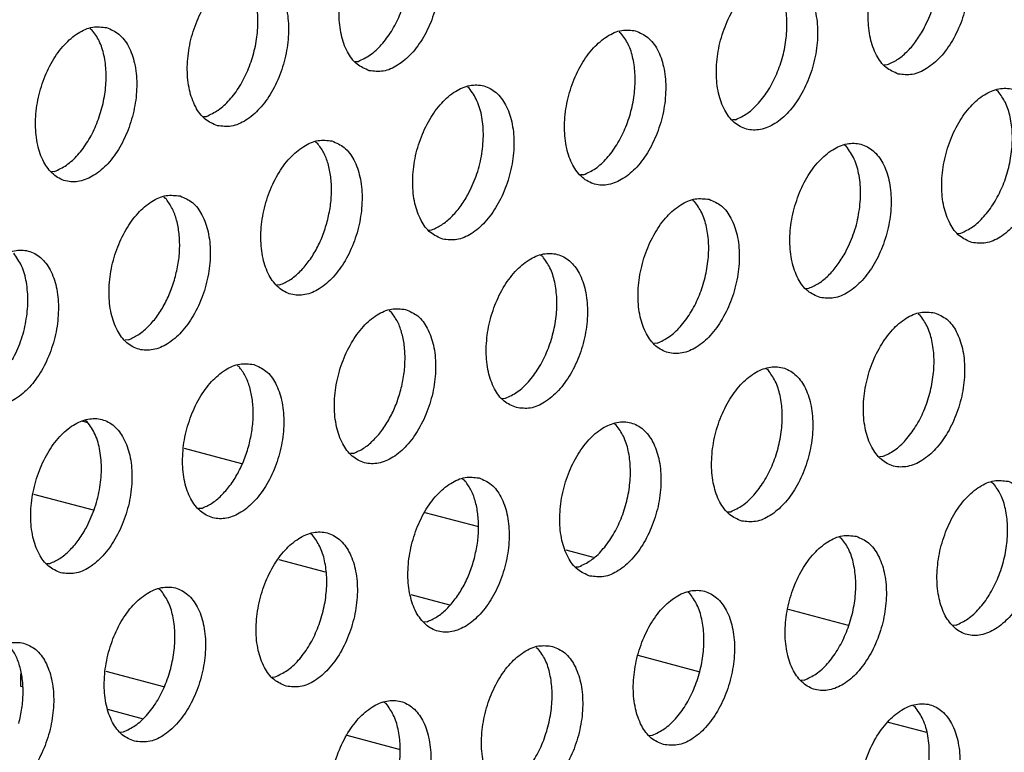
# Model space of a CAD drawing. Units: millimetres. Extents: x 28 to 622, y -25 to 395.
# Drawn here: x 449 to 453, y 100 to 103 of the extents above; entities that cross this region are included whole.
import ezdxf

# ---------------------------------------------------------------- set-up
doc = ezdxf.new("R2010")
doc.units = ezdxf.units.MM

# ---------------------------------------------------------------- blocks, each defined once
blk = doc.blocks.new('seitenblech_serie6_decke_vorne_rechts_02__76', base_point=(2629.9, 597.589))
at = {"color": 1, "linetype": 'Continuous'}
for p, q in [((2694.192, 610.857), (2694.333, 610.819)), ((2696.765, 610.17), (2698.214, 609.783)), ((2692.973, 609.013), (2694.475, 608.612)), ((2702.827, 608.552), (2704.179, 608.191)), ((2706.377, 607.604), (2707.073, 607.418)), ((2699.152, 607.364), (2700.322, 607.052)), ((2702.473, 606.477), (2703.451, 606.216)), ((2711.983, 606.108), (2713.494, 605.705)), ((2708.195, 604.95), (2709.755, 604.534)), ((2694.796, 604.552), (2696.248, 604.165)), ((2692.646, 604.48), (2692.642, 604.173)), ((2692.642, 604.173), (2692.687, 604.161)), ((2694.838, 603.587), (2695.732, 603.348)), ((2714.505, 603.266), (2715.465, 603.01)), ((2700.866, 602.932), (2702.204, 602.575))]:
    blk.add_line(p, q, dxfattribs=at)
blk = doc.blocks.new('ansaugblende_lochung_rv4_6_bg61_wandstehend__87', base_point=(2174.204, 392.018))
at = {"color": 1, "linetype": 'Continuous'}
for p, q in [((2694.397, 620.748), (2694.443, 620.719)), ((2707.725, 620.665), (2707.77, 620.636)), ((2701.074, 619.916), (2701.152, 619.921)), ((2714.401, 619.832), (2714.479, 619.838)), ((2703.946, 619.248), (2703.9, 619.277)), ((2717.273, 619.164), (2717.227, 619.194)), ((2697.249, 618.528), (2697.327, 618.533)), ((2710.655, 618.45), (2710.576, 618.445)), ((2700.075, 617.889), (2700.121, 617.86)), ((2713.448, 617.776), (2713.402, 617.806)), ((2693.502, 617.145), (2693.424, 617.14)), ((2706.83, 617.062), (2706.751, 617.057)), ((2696.25, 616.501), (2696.296, 616.472)), ((2709.577, 616.418), (2709.623, 616.388)), ((2702.926, 615.669), (2703.005, 615.674)), ((2716.254, 615.585), (2716.332, 615.591)), ((2705.798, 615.001), (2705.752, 615.03)), ((2699.18, 614.286), (2699.101, 614.281)), ((2712.429, 614.197), (2712.507, 614.203)), ((2701.927, 613.642), (2701.973, 613.613)), ((2715.255, 613.559), (2715.301, 613.529)), ((2695.355, 612.898), (2695.276, 612.893)), ((2708.682, 612.815), (2708.604, 612.81)), ((2698.102, 612.254), (2698.148, 612.225)), ((2711.476, 612.141), (2711.43, 612.171)), ((2704.779, 611.422), (2704.857, 611.427)), ((2694.323, 610.837), (2694.277, 610.866)), ((2707.651, 610.753), (2707.605, 610.783)), ((2701.032, 610.039), (2700.954, 610.034)), ((2714.36, 609.956), (2714.281, 609.95)), ((2703.78, 609.395), (2703.826, 609.366)), ((2717.107, 609.312), (2717.153, 609.282)), ((2697.207, 608.651), (2697.129, 608.646)), ((2710.456, 608.562), (2710.535, 608.568)), ((2700.001, 607.978), (2699.955, 608.007)), ((2713.282, 607.924), (2713.328, 607.894)), ((2693.304, 607.258), (2693.383, 607.263)), ((2706.631, 607.175), (2706.71, 607.18)), ((2696.176, 606.59), (2696.13, 606.619)), ((2709.503, 606.506), (2709.457, 606.536)), ((2702.885, 605.792), (2702.807, 605.787)), ((2716.212, 605.708), (2716.134, 605.703)), ((2705.633, 605.148), (2705.678, 605.119)), ((2698.982, 604.399), (2699.06, 604.404)), ((2712.387, 604.321), (2712.309, 604.315)), ((2701.854, 603.731), (2701.808, 603.76)), ((2715.181, 603.647), (2715.135, 603.677)), ((2695.157, 603.011), (2695.235, 603.016)), ((2708.484, 602.927), (2708.563, 602.933))]:
    blk.add_line(p, q, dxfattribs=at)
for points in [[(2701.43, 619.685), (2701.779, 619.675), (2702.142, 619.823), (2702.489, 620.117), (2702.792, 620.531), (2703.026, 621.034), (2703.173, 621.584), (2703.221, 622.137), (2703.165, 622.647), (2703.01, 623.074), (2702.769, 623.384), (2702.461, 623.55), (2702.112, 623.559), (2701.749, 623.411), (2701.402, 623.118), (2701.099, 622.703), (2700.865, 622.2), (2700.718, 621.65), (2700.67, 621.098), (2700.726, 620.587), (2700.881, 620.16), (2701.122, 619.851), (2701.43, 619.685)], [(2701.152, 619.921), (2701.45, 620.082), (2701.733, 620.338), (2701.986, 620.677), (2702.193, 621.079), (2702.344, 621.522), (2702.431, 621.982), (2702.448, 622.433), (2702.395, 622.85), (2702.274, 623.211), (2702.093, 623.495)], [(2714.757, 619.601), (2715.107, 619.592), (2715.469, 619.74), (2715.816, 620.033), (2716.119, 620.448), (2716.354, 620.951), (2716.501, 621.501), (2716.548, 622.053), (2716.492, 622.564), (2716.337, 622.991), (2716.096, 623.3), (2715.789, 623.466), (2715.439, 623.476), (2715.076, 623.328), (2714.729, 623.034), (2714.426, 622.62), (2714.192, 622.117), (2714.045, 621.567), (2713.998, 621.014), (2714.054, 620.504), (2714.208, 620.076), (2714.449, 619.767), (2714.757, 619.601)], [(2715.388, 620.722), (2715.595, 621.189), (2715.728, 621.694), (2715.777, 622.202), (2715.74, 622.678), (2715.618, 623.091), (2715.42, 623.411)], [(2697.605, 618.297), (2697.954, 618.288), (2698.317, 618.435), (2698.664, 618.729), (2698.967, 619.143), (2699.201, 619.646), (2699.348, 620.196), (2699.396, 620.749), (2699.34, 621.259), (2699.185, 621.687), (2698.944, 621.996), (2698.636, 622.162), (2698.287, 622.171), (2697.924, 622.023), (2697.577, 621.73), (2697.274, 621.315), (2697.04, 620.812), (2696.893, 620.262), (2696.845, 619.71), (2696.901, 619.199), (2697.056, 618.772), (2697.297, 618.463), (2697.605, 618.297)], [(2697.327, 618.533), (2697.625, 618.694), (2697.908, 618.95), (2698.161, 619.289), (2698.368, 619.691), (2698.519, 620.135), (2698.606, 620.594), (2698.623, 621.045), (2698.57, 621.463), (2698.449, 621.823), (2698.268, 622.107)], [(2711.964, 622.078), (2711.614, 622.088), (2711.251, 621.94), (2710.904, 621.647), (2710.601, 621.232), (2710.367, 620.729), (2710.22, 620.179), (2710.173, 619.626), (2710.229, 619.116), (2710.384, 618.689), (2710.624, 618.38), (2710.932, 618.214), (2711.282, 618.204), (2711.645, 618.352), (2711.992, 618.645), (2712.294, 619.06), (2712.529, 619.563), (2712.676, 620.113), (2712.723, 620.665), (2712.667, 621.176), (2712.512, 621.603), (2712.271, 621.912), (2711.964, 622.078)], [(2710.655, 618.45), (2710.953, 618.61), (2711.236, 618.867), (2711.488, 619.206), (2711.695, 619.608), (2711.847, 620.051), (2711.933, 620.511), (2711.95, 620.962), (2711.897, 621.379), (2711.777, 621.74), (2711.595, 622.023)], [(2694.811, 620.774), (2694.462, 620.783), (2694.099, 620.635), (2693.752, 620.342), (2693.449, 619.927), (2693.215, 619.425), (2693.068, 618.875), (2693.021, 618.322), (2693.076, 617.811), (2693.231, 617.384), (2693.472, 617.075), (2693.78, 616.909), (2694.129, 616.9), (2694.492, 617.048), (2694.839, 617.341), (2695.142, 617.756), (2695.377, 618.258), (2695.523, 618.808), (2695.571, 619.361), (2695.515, 619.872), (2695.36, 620.299), (2695.119, 620.608), (2694.811, 620.774)], [(2693.502, 617.145), (2693.8, 617.306), (2694.084, 617.563), (2694.336, 617.901), (2694.543, 618.303), (2694.694, 618.747), (2694.781, 619.206), (2694.798, 619.657), (2694.745, 620.075), (2694.624, 620.435), (2694.443, 620.719)], [(2708.139, 620.69), (2707.789, 620.7), (2707.426, 620.552), (2707.079, 620.259), (2706.776, 619.844), (2706.542, 619.341), (2706.395, 618.791), (2706.348, 618.238), (2706.404, 617.728), (2706.559, 617.301), (2706.8, 616.992), (2707.107, 616.826), (2707.457, 616.816), (2707.82, 616.964), (2708.167, 617.257), (2708.47, 617.672), (2708.704, 618.175), (2708.851, 618.725), (2708.898, 619.278), (2708.842, 619.788), (2708.687, 620.215), (2708.446, 620.524), (2708.139, 620.69)], [(2706.83, 617.062), (2707.128, 617.222), (2707.411, 617.479), (2707.663, 617.818), (2707.871, 618.22), (2708.022, 618.663), (2708.108, 619.123), (2708.125, 619.574), (2708.072, 619.991), (2707.952, 620.352), (2707.77, 620.636)], [(2714.479, 619.838), (2714.729, 619.964), (2714.969, 620.159), (2715.192, 620.415), (2715.388, 620.722)], [(2703.282, 615.438), (2703.632, 615.428), (2703.995, 615.576), (2704.342, 615.869), (2704.645, 616.284), (2704.879, 616.787), (2705.026, 617.337), (2705.073, 617.89), (2705.017, 618.4), (2704.862, 618.827), (2704.622, 619.136), (2704.314, 619.302), (2703.964, 619.312), (2703.601, 619.164), (2703.254, 618.871), (2702.952, 618.456), (2702.717, 617.953), (2702.57, 617.403), (2702.523, 616.851), (2702.579, 616.34), (2702.734, 615.913), (2702.975, 615.604), (2703.282, 615.438)], [(2703.913, 616.558), (2704.12, 617.025), (2704.253, 617.53), (2704.303, 618.038), (2704.265, 618.515), (2704.143, 618.927), (2703.946, 619.248)], [(2716.61, 615.354), (2716.959, 615.345), (2717.322, 615.493), (2717.669, 615.786), (2717.972, 616.201), (2718.206, 616.704), (2718.353, 617.254), (2718.401, 617.806), (2718.345, 618.317), (2718.19, 618.744), (2717.949, 619.053), (2717.641, 619.219), (2717.292, 619.228), (2716.929, 619.081), (2716.582, 618.787), (2716.279, 618.373), (2716.045, 617.87), (2715.898, 617.32), (2715.85, 616.767), (2715.906, 616.257), (2716.061, 615.829), (2716.302, 615.52), (2716.61, 615.354)], [(2716.332, 615.591), (2716.63, 615.751), (2716.913, 616.008), (2717.166, 616.347), (2717.373, 616.749), (2717.524, 617.192), (2717.611, 617.652), (2717.628, 618.103), (2717.575, 618.52), (2717.454, 618.88), (2717.273, 619.164)], [(2700.489, 617.915), (2700.139, 617.924), (2699.777, 617.776), (2699.43, 617.483), (2699.127, 617.068), (2698.892, 616.565), (2698.745, 616.015), (2698.698, 615.463), (2698.754, 614.952), (2698.909, 614.525), (2699.15, 614.216), (2699.457, 614.05), (2699.807, 614.04), (2700.17, 614.188), (2700.517, 614.482), (2700.82, 614.896), (2701.054, 615.399), (2701.201, 615.949), (2701.248, 616.502), (2701.192, 617.012), (2701.038, 617.44), (2700.797, 617.749), (2700.489, 617.915)], [(2700.372, 615.887), (2700.449, 616.271), (2700.478, 616.65), (2700.458, 617.013), (2700.39, 617.343), (2700.276, 617.629), (2700.121, 617.86)], [(2712.785, 613.966), (2713.134, 613.957), (2713.497, 614.105), (2713.844, 614.398), (2714.147, 614.813), (2714.381, 615.316), (2714.528, 615.866), (2714.576, 616.418), (2714.52, 616.929), (2714.365, 617.356), (2714.124, 617.665), (2713.816, 617.831), (2713.467, 617.841), (2713.104, 617.693), (2712.757, 617.399), (2712.454, 616.985), (2712.22, 616.482), (2712.073, 615.932), (2712.025, 615.379), (2712.081, 614.869), (2712.236, 614.441), (2712.477, 614.132), (2712.785, 613.966)], [(2713.415, 615.087), (2713.623, 615.554), (2713.756, 616.059), (2713.805, 616.567), (2713.768, 617.044), (2713.646, 617.456), (2713.448, 617.776)], [(2696.664, 616.527), (2696.315, 616.536), (2695.952, 616.388), (2695.605, 616.095), (2695.302, 615.68), (2695.067, 615.177), (2694.92, 614.627), (2694.873, 614.075), (2694.929, 613.564), (2695.084, 613.137), (2695.325, 612.828), (2695.632, 612.662), (2695.982, 612.653), (2696.345, 612.8), (2696.692, 613.094), (2696.995, 613.508), (2697.229, 614.011), (2697.376, 614.561), (2697.423, 615.114), (2697.367, 615.624), (2697.213, 616.052), (2696.972, 616.361), (2696.664, 616.527)], [(2696.547, 614.5), (2696.624, 614.883), (2696.653, 615.263), (2696.633, 615.625), (2696.565, 615.955), (2696.451, 616.241), (2696.296, 616.472)], [(2703.005, 615.674), (2703.254, 615.801), (2703.494, 615.996), (2703.717, 616.251), (2703.913, 616.558)], [(2709.991, 616.443), (2709.642, 616.453), (2709.279, 616.305), (2708.932, 616.012), (2708.629, 615.597), (2708.395, 615.094), (2708.248, 614.544), (2708.201, 613.991), (2708.256, 613.481), (2708.411, 613.054), (2708.652, 612.745), (2708.96, 612.579), (2709.309, 612.569), (2709.672, 612.717), (2710.019, 613.01), (2710.322, 613.425), (2710.557, 613.928), (2710.703, 614.478), (2710.751, 615.03), (2710.695, 615.541), (2710.54, 615.968), (2710.299, 616.277), (2709.991, 616.443)], [(2708.682, 612.815), (2708.98, 612.975), (2709.264, 613.232), (2709.516, 613.571), (2709.723, 613.973), (2709.874, 614.416), (2709.961, 614.876), (2709.978, 615.327), (2709.925, 615.744), (2709.804, 616.105), (2709.623, 616.388)], [(2699.18, 614.286), (2699.429, 614.413), (2699.669, 614.608), (2699.892, 614.864), (2700.088, 615.17), (2700.25, 615.516), (2700.372, 615.887)], [(2691.808, 611.274), (2692.157, 611.265), (2692.52, 611.413), (2692.867, 611.706), (2693.17, 612.121), (2693.404, 612.623), (2693.551, 613.173), (2693.598, 613.726), (2693.542, 614.237), (2693.388, 614.664), (2693.147, 614.973), (2692.839, 615.139), (2692.49, 615.148), (2692.127, 615), (2691.78, 614.707), (2691.477, 614.292), (2691.242, 613.79), (2691.096, 613.24), (2691.048, 612.687), (2691.104, 612.176), (2691.259, 611.749), (2691.5, 611.44), (2691.808, 611.274)], [(2692.438, 612.394), (2692.646, 612.862), (2692.779, 613.367), (2692.828, 613.875), (2692.79, 614.351), (2692.669, 614.764), (2692.471, 615.084)], [(2705.135, 611.191), (2705.484, 611.181), (2705.847, 611.329), (2706.194, 611.622), (2706.497, 612.037), (2706.732, 612.54), (2706.878, 613.09), (2706.926, 613.643), (2706.87, 614.153), (2706.715, 614.58), (2706.474, 614.889), (2706.166, 615.055), (2705.817, 615.065), (2705.454, 614.917), (2705.107, 614.624), (2704.804, 614.209), (2704.57, 613.706), (2704.423, 613.156), (2704.376, 612.603), (2704.432, 612.093), (2704.586, 611.666), (2704.827, 611.357), (2705.135, 611.191)], [(2704.857, 611.427), (2705.156, 611.587), (2705.439, 611.844), (2705.691, 612.183), (2705.898, 612.585), (2706.049, 613.028), (2706.136, 613.488), (2706.153, 613.939), (2706.1, 614.356), (2705.979, 614.717), (2705.798, 615.001)], [(2712.507, 614.203), (2712.756, 614.329), (2712.997, 614.524), (2713.219, 614.78), (2713.415, 615.087)], [(2695.355, 612.898), (2695.604, 613.025), (2695.844, 613.22), (2696.067, 613.476), (2696.263, 613.782), (2696.425, 614.128), (2696.547, 614.5)], [(2702.342, 613.667), (2701.992, 613.677), (2701.629, 613.529), (2701.282, 613.236), (2700.979, 612.821), (2700.745, 612.318), (2700.598, 611.768), (2700.551, 611.216), (2700.607, 610.705), (2700.761, 610.278), (2701.002, 609.969), (2701.31, 609.803), (2701.659, 609.793), (2702.022, 609.941), (2702.369, 610.234), (2702.672, 610.649), (2702.907, 611.152), (2703.054, 611.702), (2703.101, 612.255), (2703.045, 612.765), (2702.89, 613.192), (2702.649, 613.502), (2702.342, 613.667)], [(2702.225, 611.64), (2702.301, 612.023), (2702.33, 612.403), (2702.31, 612.766), (2702.242, 613.096), (2702.128, 613.382), (2701.973, 613.613)], [(2715.669, 613.584), (2715.319, 613.593), (2714.957, 613.446), (2714.61, 613.152), (2714.307, 612.738), (2714.072, 612.235), (2713.925, 611.685), (2713.878, 611.132), (2713.934, 610.622), (2714.089, 610.194), (2714.33, 609.885), (2714.637, 609.719), (2714.987, 609.71), (2715.35, 609.858), (2715.697, 610.151), (2716, 610.566), (2716.234, 611.069), (2716.381, 611.619), (2716.428, 612.171), (2716.372, 612.682), (2716.218, 613.109), (2715.977, 613.418), (2715.669, 613.584)], [(2714.36, 609.956), (2714.658, 610.116), (2714.941, 610.373), (2715.193, 610.712), (2715.401, 611.114), (2715.552, 611.557), (2715.638, 612.017), (2715.656, 612.468), (2715.602, 612.885), (2715.482, 613.245), (2715.301, 613.529)], [(2698.517, 612.28), (2698.167, 612.289), (2697.804, 612.141), (2697.457, 611.848), (2697.154, 611.433), (2696.92, 610.93), (2696.773, 610.38), (2696.726, 609.828), (2696.782, 609.317), (2696.936, 608.89), (2697.177, 608.581), (2697.485, 608.415), (2697.835, 608.405), (2698.197, 608.553), (2698.544, 608.847), (2698.847, 609.261), (2699.082, 609.764), (2699.229, 610.314), (2699.276, 610.867), (2699.22, 611.377), (2699.065, 611.805), (2698.824, 612.114), (2698.517, 612.28)], [(2698.4, 610.253), (2698.476, 610.636), (2698.505, 611.016), (2698.485, 611.378), (2698.417, 611.708), (2698.303, 611.994), (2698.148, 612.225)], [(2710.812, 608.331), (2711.162, 608.322), (2711.525, 608.47), (2711.872, 608.763), (2712.175, 609.178), (2712.409, 609.681), (2712.556, 610.231), (2712.603, 610.783), (2712.547, 611.294), (2712.393, 611.721), (2712.152, 612.03), (2711.844, 612.196), (2711.495, 612.206), (2711.132, 612.058), (2710.785, 611.765), (2710.482, 611.35), (2710.247, 610.847), (2710.1, 610.297), (2710.053, 609.744), (2710.109, 609.234), (2710.264, 608.807), (2710.505, 608.497), (2710.812, 608.331)], [(2710.535, 608.568), (2710.833, 608.728), (2711.116, 608.985), (2711.368, 609.324), (2711.576, 609.726), (2711.727, 610.169), (2711.814, 610.629), (2711.831, 611.08), (2711.778, 611.497), (2711.657, 611.858), (2711.476, 612.141)], [(2701.032, 610.039), (2701.282, 610.166), (2701.522, 610.361), (2701.745, 610.616), (2701.941, 610.923), (2702.103, 611.269), (2702.225, 611.64)], [(2693.66, 607.027), (2694.01, 607.018), (2694.373, 607.165), (2694.72, 607.459), (2695.022, 607.873), (2695.257, 608.376), (2695.404, 608.926), (2695.451, 609.479), (2695.395, 609.99), (2695.24, 610.417), (2694.999, 610.726), (2694.692, 610.892), (2694.342, 610.901), (2693.979, 610.753), (2693.632, 610.46), (2693.329, 610.045), (2693.095, 609.542), (2692.948, 608.992), (2692.901, 608.44), (2692.957, 607.929), (2693.112, 607.502), (2693.352, 607.193), (2693.66, 607.027)], [(2694.291, 608.147), (2694.498, 608.615), (2694.631, 609.12), (2694.681, 609.628), (2694.643, 610.104), (2694.521, 610.517), (2694.323, 610.837)], [(2706.988, 606.944), (2707.337, 606.934), (2707.7, 607.082), (2708.047, 607.375), (2708.35, 607.79), (2708.584, 608.293), (2708.731, 608.843), (2708.778, 609.396), (2708.722, 609.906), (2708.568, 610.333), (2708.327, 610.642), (2708.019, 610.808), (2707.67, 610.818), (2707.307, 610.67), (2706.96, 610.377), (2706.657, 609.962), (2706.422, 609.459), (2706.276, 608.909), (2706.228, 608.356), (2706.284, 607.846), (2706.439, 607.419), (2706.68, 607.11), (2706.988, 606.944)], [(2706.71, 607.18), (2707.008, 607.34), (2707.291, 607.597), (2707.543, 607.936), (2707.751, 608.338), (2707.902, 608.781), (2707.989, 609.241), (2708.006, 609.692), (2707.953, 610.109), (2707.832, 610.47), (2707.651, 610.753)], [(2697.207, 608.651), (2697.457, 608.778), (2697.697, 608.973), (2697.92, 609.229), (2698.116, 609.535), (2698.278, 609.881), (2698.4, 610.253)], [(2704.194, 609.42), (2703.845, 609.43), (2703.482, 609.282), (2703.135, 608.989), (2702.832, 608.574), (2702.597, 608.071), (2702.451, 607.521), (2702.403, 606.968), (2702.459, 606.458), (2702.614, 606.031), (2702.855, 605.722), (2703.163, 605.556), (2703.512, 605.546), (2703.875, 605.694), (2704.222, 605.987), (2704.525, 606.402), (2704.759, 606.905), (2704.906, 607.455), (2704.953, 608.008), (2704.898, 608.518), (2704.743, 608.945), (2704.502, 609.254), (2704.194, 609.42)], [(2704.077, 607.393), (2704.154, 607.776), (2704.183, 608.156), (2704.163, 608.518), (2704.095, 608.849), (2703.981, 609.135), (2703.826, 609.366)], [(2717.522, 609.337), (2717.172, 609.346), (2716.809, 609.199), (2716.462, 608.905), (2716.159, 608.491), (2715.925, 607.988), (2715.778, 607.438), (2715.731, 606.885), (2715.787, 606.374), (2715.941, 605.947), (2716.182, 605.638), (2716.49, 605.472), (2716.839, 605.463), (2717.202, 605.611), (2717.549, 605.904), (2717.852, 606.319), (2718.087, 606.822), (2718.234, 607.372), (2718.281, 607.924), (2718.225, 608.435), (2718.07, 608.862), (2717.829, 609.171), (2717.522, 609.337)], [(2716.212, 605.708), (2716.511, 605.869), (2716.794, 606.126), (2717.046, 606.465), (2717.253, 606.867), (2717.405, 607.31), (2717.491, 607.77), (2717.508, 608.221), (2717.455, 608.638), (2717.335, 608.998), (2717.153, 609.282)], [(2693.383, 607.263), (2693.632, 607.39), (2693.872, 607.585), (2694.095, 607.841), (2694.291, 608.147)], [(2699.338, 604.168), (2699.687, 604.158), (2700.05, 604.306), (2700.397, 604.6), (2700.7, 605.014), (2700.934, 605.517), (2701.081, 606.067), (2701.129, 606.62), (2701.073, 607.13), (2700.918, 607.557), (2700.677, 607.867), (2700.369, 608.033), (2700.02, 608.042), (2699.657, 607.894), (2699.31, 607.601), (2699.007, 607.186), (2698.773, 606.683), (2698.626, 606.133), (2698.578, 605.581), (2698.634, 605.07), (2698.789, 604.643), (2699.03, 604.334), (2699.338, 604.168)], [(2699.06, 604.404), (2699.358, 604.565), (2699.641, 604.821), (2699.894, 605.16), (2700.101, 605.562), (2700.252, 606.005), (2700.339, 606.465), (2700.356, 606.916), (2700.303, 607.333), (2700.182, 607.694), (2700.001, 607.978)], [(2713.697, 607.949), (2713.347, 607.959), (2712.984, 607.811), (2712.637, 607.517), (2712.334, 607.103), (2712.1, 606.6), (2711.953, 606.05), (2711.906, 605.497), (2711.962, 604.987), (2712.116, 604.559), (2712.357, 604.25), (2712.665, 604.084), (2713.015, 604.075), (2713.377, 604.223), (2713.724, 604.516), (2714.027, 604.931), (2714.262, 605.434), (2714.409, 605.984), (2714.456, 606.536), (2714.4, 607.047), (2714.245, 607.474), (2714.004, 607.783), (2713.697, 607.949)], [(2712.387, 604.321), (2712.686, 604.481), (2712.969, 604.738), (2713.221, 605.077), (2713.428, 605.479), (2713.58, 605.922), (2713.666, 606.382), (2713.683, 606.833), (2713.63, 607.25), (2713.51, 607.611), (2713.328, 607.894)], [(2702.885, 605.792), (2703.134, 605.919), (2703.375, 606.114), (2703.597, 606.369), (2703.793, 606.676), (2703.955, 607.022), (2704.077, 607.393)], [(2695.513, 602.78), (2695.862, 602.771), (2696.225, 602.918), (2696.572, 603.212), (2696.875, 603.626), (2697.109, 604.129), (2697.256, 604.679), (2697.304, 605.232), (2697.248, 605.742), (2697.093, 606.17), (2696.852, 606.479), (2696.544, 606.645), (2696.195, 606.654), (2695.832, 606.506), (2695.485, 606.213), (2695.182, 605.798), (2694.948, 605.295), (2694.801, 604.745), (2694.753, 604.193), (2694.809, 603.682), (2694.964, 603.255), (2695.205, 602.946), (2695.513, 602.78)], [(2695.235, 603.016), (2695.533, 603.177), (2695.816, 603.433), (2696.069, 603.772), (2696.276, 604.174), (2696.427, 604.618), (2696.514, 605.077), (2696.531, 605.528), (2696.478, 605.946), (2696.357, 606.306), (2696.176, 606.59)], [(2708.84, 602.697), (2709.19, 602.687), (2709.553, 602.835), (2709.9, 603.128), (2710.202, 603.543), (2710.437, 604.046), (2710.584, 604.596), (2710.631, 605.148), (2710.575, 605.659), (2710.42, 606.086), (2710.179, 606.395), (2709.872, 606.561), (2709.522, 606.571), (2709.159, 606.423), (2708.812, 606.13), (2708.509, 605.715), (2708.275, 605.212), (2708.128, 604.662), (2708.081, 604.109), (2708.137, 603.599), (2708.292, 603.172), (2708.532, 602.862), (2708.84, 602.697)], [(2708.563, 602.933), (2708.861, 603.093), (2709.144, 603.35), (2709.396, 603.689), (2709.603, 604.091), (2709.755, 604.534), (2709.841, 604.994), (2709.858, 605.445), (2709.805, 605.862), (2709.685, 606.223), (2709.503, 606.506)], [(2692.719, 605.257), (2692.37, 605.266), (2692.007, 605.118), (2691.66, 604.825), (2691.357, 604.41), (2691.123, 603.908), (2690.976, 603.358), (2690.929, 602.805), (2690.984, 602.294), (2691.139, 601.867), (2691.38, 601.558), (2691.688, 601.392), (2692.037, 601.383), (2692.4, 601.531), (2692.747, 601.824), (2693.05, 602.239), (2693.285, 602.741), (2693.431, 603.291), (2693.479, 603.844), (2693.423, 604.355), (2693.268, 604.782), (2693.027, 605.091), (2692.719, 605.257)], [(2692.602, 603.23), (2692.679, 603.613), (2692.708, 603.993), (2692.688, 604.355), (2692.62, 604.685), (2692.506, 604.971), (2692.351, 605.202)], [(2706.047, 605.173), (2705.697, 605.183), (2705.334, 605.035), (2704.987, 604.742), (2704.684, 604.327), (2704.45, 603.824), (2704.303, 603.274), (2704.256, 602.721), (2704.312, 602.211), (2704.467, 601.784), (2704.708, 601.475), (2705.015, 601.309), (2705.365, 601.299), (2705.728, 601.447), (2706.075, 601.74), (2706.378, 602.155), (2706.612, 602.658), (2706.759, 603.208), (2706.806, 603.761), (2706.75, 604.271), (2706.595, 604.698), (2706.354, 605.007), (2706.047, 605.173)], [(2704.738, 601.545), (2705.036, 601.705), (2705.319, 601.962), (2705.571, 602.301), (2705.779, 602.703), (2705.93, 603.146), (2706.016, 603.606), (2706.033, 604.057), (2705.98, 604.474), (2705.86, 604.835), (2705.678, 605.119)], [(2701.19, 599.921), (2701.54, 599.911), (2701.903, 600.059), (2702.25, 600.352), (2702.553, 600.767), (2702.787, 601.27), (2702.934, 601.82), (2702.981, 602.373), (2702.925, 602.883), (2702.77, 603.31), (2702.53, 603.619), (2702.222, 603.785), (2701.872, 603.795), (2701.509, 603.647), (2701.162, 603.354), (2700.86, 602.939), (2700.625, 602.436), (2700.478, 601.886), (2700.431, 601.334), (2700.487, 600.823), (2700.642, 600.396), (2700.883, 600.087), (2701.19, 599.921)], [(2700.913, 600.157), (2701.211, 600.317), (2701.494, 600.574), (2701.746, 600.913), (2701.954, 601.315), (2702.105, 601.758), (2702.191, 602.218), (2702.209, 602.669), (2702.155, 603.086), (2702.035, 603.447), (2701.854, 603.731)], [(2714.518, 599.837), (2714.867, 599.828), (2715.23, 599.976), (2715.577, 600.269), (2715.88, 600.684), (2716.114, 601.187), (2716.261, 601.737), (2716.309, 602.289), (2716.253, 602.8), (2716.098, 603.227), (2715.857, 603.536), (2715.549, 603.702), (2715.2, 603.711), (2714.837, 603.564), (2714.49, 603.27), (2714.187, 602.856), (2713.953, 602.353), (2713.806, 601.803), (2713.758, 601.25), (2713.814, 600.74), (2713.969, 600.312), (2714.21, 600.003), (2714.518, 599.837)], [(2715.148, 600.958), (2715.356, 601.425), (2715.489, 601.93), (2715.538, 602.438), (2715.501, 602.914), (2715.379, 603.327), (2715.181, 603.647)]]:
    blk.add_spline(points, degree=3, dxfattribs=at)
blk = doc.blocks.new('verkleidung_umluft_bg61_wandstehend_c2_rechts_02__94', base_point=(2009.934, 392.018))
for name, p in [('ansaugblende_lochung_rv4_6_bg61_wandstehend__87', (2174.204, 392.018)), ('seitenblech_serie6_decke_vorne_rechts_02__76', (2629.9, 597.589))]:
    blk.add_blockref(name, p)
blk = doc.blocks.new('verkleidung_umluft_bg61_freistehend_an-li_kacontroller_rechts__95', base_point=(1994.53, 392.018))
blk.add_blockref('verkleidung_umluft_bg61_wandstehend_c2_rechts_02__94', (2009.934, 392.018))
blk = doc.blocks.new('Allg_Ansicht1', base_point=(2382, 804))
blk.add_blockref('verkleidung_umluft_bg61_freistehend_an-li_kacontroller_rechts__95', (1994.53, 392.018))

msp = doc.modelspace()

# ---------------------------------------------------------------- block references
at = {"xscale": 0.1666666666666667, "yscale": 0.1666666666666667, "zscale": 0.1666666666666667}
msp.add_blockref('Allg_Ansicht1', (397, 134), dxfattribs=at)

doc.saveas('drawing.dxf')
